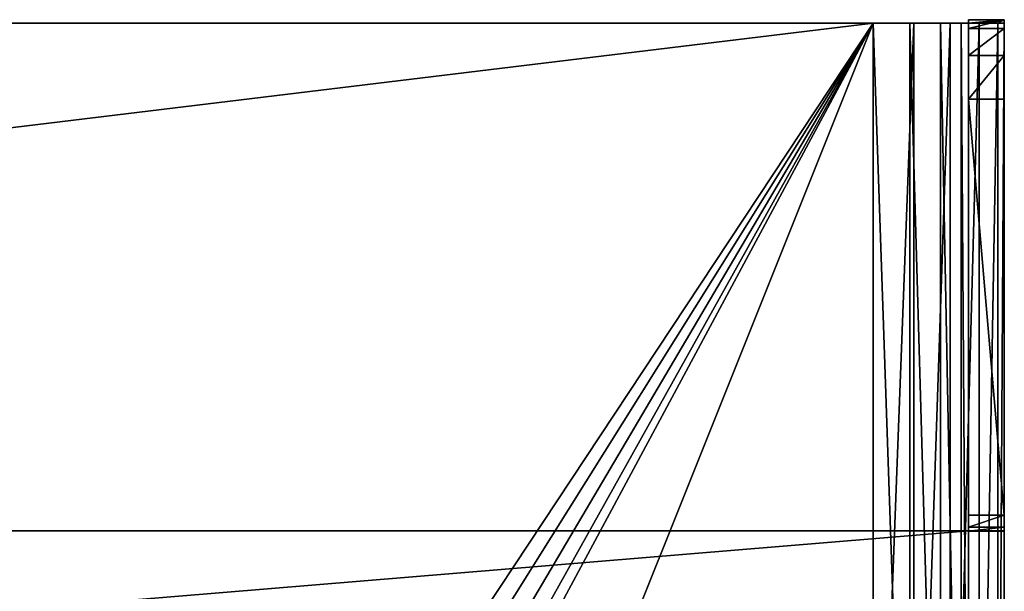
# Model space of a CAD drawing. Units: millimetres. Extents: x -300 to 300, y -508 to 485.
# Drawn here: x 204 to 287, y 437 to 485 of the extents above; entities that cross this region are included whole.
import ezdxf

# ---------------------------------------------------------------- set-up
doc = ezdxf.new("R2010")
doc.units = ezdxf.units.MM
doc.header["$LTSCALE"] = 65.185185
for name, color, linetype in [('103', 7, 'CONTINUOUS'), ('105', 7, 'CONTINUOUS'), ('76', 7, 'CONTINUOUS'), ('77', 7, 'CONTINUOUS'), ('78', 7, 'CONTINUOUS'), ('79', 7, 'CONTINUOUS'), ('80', 7, 'CONTINUOUS'), ('85', 7, 'CONTINUOUS'), ('86', 7, 'CONTINUOUS'), ('87', 7, 'CONTINUOUS'), ('88', 7, 'CONTINUOUS'), ('89', 7, 'CONTINUOUS'), ('90', 7, 'CONTINUOUS')]:
    doc.layers.add(name, color=color, linetype=linetype)

msp = doc.modelspace()

# ---------------------------------------------------------------- linework, layer by layer
at = {"layer": '103', "color": 253, "linetype": 'Continuous', "true_color": 0x929eac}
for points in [[(287, 442.244, 214.078), (287, 443.241, 211.665), (284, 442.244, 214.078), (287, 442.244, 214.078)], [(287, 443.241, 211.665), (284, 443.241, 211.665), (284, 442.244, 214.078), (287, 443.241, 211.665)], [(287, 441.905, 216.666), (287, 442.244, 214.078), (284, 441.905, 216.666), (287, 441.905, 216.666)], [(287, 442.244, 214.078), (284, 442.244, 214.078), (284, 441.905, 216.666), (287, 442.244, 214.078)]]:
    msp.add_3dface(points, dxfattribs=at)
at = {"layer": '105', "color": 253, "linetype": 'Continuous', "true_color": 0x929eac}
for points in [[(287, 484.839, 126.08), (284, 484.839, 126.08), (284, 484.086, 134.763), (287, 484.839, 126.08)], [(287, 484.086, 134.763), (287, 484.839, 126.08), (284, 484.086, 134.763), (287, 484.086, 134.763)], [(287, 481.836, 143.183), (287, 484.086, 134.763), (284, 481.836, 143.183), (287, 481.836, 143.183)], [(287, 484.086, 134.763), (284, 484.086, 134.763), (284, 481.836, 143.183), (287, 484.086, 134.763)], [(287, 478.158, 151.085), (287, 481.836, 143.183), (284, 478.158, 151.085), (287, 478.158, 151.085)], [(284, 478.158, 151.085), (287, 481.836, 143.183), (284, 481.836, 143.183), (284, 478.158, 151.085)]]:
    msp.add_3dface(points, dxfattribs=at)
at = {"layer": '76', "color": 253, "linetype": 'Continuous', "true_color": 0x929eac}
for points in [[(276, 484.533, -293.045), (-276, 484.533, -293.045), (276, 484.535, -290.045), (276, 484.533, -293.045)], [(276, 484.535, -290.045), (-276, 484.533, -293.045), (-276, 484.535, -290.045), (276, 484.535, -290.045)], [(279.399, 484.533, -292.506), (276, 484.533, -293.045), (279.061, 484.535, -289.436), (279.399, 484.533, -292.506)], [(279.061, 484.535, -289.436), (276, 484.533, -293.045), (276, 484.535, -290.045), (279.061, 484.535, -289.436)], [(281.657, 484.537, -287.701), (279.399, 484.533, -292.506), (279.061, 484.535, -289.436), (281.657, 484.537, -287.701)], [(282.466, 484.534, -290.944), (279.399, 484.533, -292.506), (281.657, 484.537, -287.701), (282.466, 484.534, -290.944)], [(283.391, 484.538, -285.106), (282.466, 484.534, -290.944), (281.657, 484.537, -287.701), (283.391, 484.538, -285.106)], [(284.899, 484.536, -288.51), (282.466, 484.534, -290.944), (284, 484.541, -282.045), (284.899, 484.536, -288.51)], [(284, 484.541, -282.045), (282.466, 484.534, -290.944), (283.391, 484.538, -285.106), (284, 484.541, -282.045)], [(287, 484.839, 126.08), (284.899, 484.536, -288.51), (284, 484.541, -282.045), (287, 484.839, 126.08)], [(284, 484.839, 126.08), (287, 484.839, 126.08), (284, 484.541, -282.045), (284, 484.839, 126.08)], [(286.462, 484.538, -285.444), (284.899, 484.536, -288.51), (287, 484.839, 126.08), (286.462, 484.538, -285.444)], [(287, 484.541, -282.045), (286.462, 484.538, -285.444), (287, 484.839, 126.08), (287, 484.541, -282.045)]]:
    msp.add_3dface(points, dxfattribs=at)
at = {"layer": '77', "color": 253, "linetype": 'Continuous', "true_color": 0x929eac}
for points in [[(-287, 394.94, 264.021), (287, 394.94, 264.021), (-287, 441.94, 263.987), (-287, 394.94, 264.021)], [(-287, 441.94, 263.987), (287, 394.94, 264.021), (287, 441.94, 263.987), (-287, 441.94, 263.987)]]:
    msp.add_3dface(points, dxfattribs=at)
at = {"layer": '78', "color": 253, "linetype": 'Continuous', "true_color": 0x929eac}
for points in [[(287, 484.541, -282.045), (287, 484.839, 126.08), (287, 414.548, -271.993), (287, 484.541, -282.045)], [(287, 414.548, -271.993), (287, 484.839, 126.08), (287, 484.086, 134.763), (287, 414.548, -271.993)], [(287, 394.541, -281.979), (287, 484.541, -282.045), (287, 411.456, -276.611), (287, 394.541, -281.979)], [(287, 411.456, -276.611), (287, 484.541, -282.045), (287, 413.08, -275.527), (287, 411.456, -276.611)], [(287, 413.08, -275.527), (287, 484.541, -282.045), (287, 414.166, -273.904), (287, 413.08, -275.527)], [(287, 414.166, -273.904), (287, 484.541, -282.045), (287, 414.548, -271.993), (287, 414.166, -273.904)], [(287, 481.836, 143.183), (287, 414.548, -271.993), (287, 484.086, 134.763), (287, 481.836, 143.183)], [(287, 478.158, 151.085), (287, 414.548, -271.993), (287, 481.836, 143.183), (287, 478.158, 151.085)], [(287, 414.884, 188.006), (287, 414.548, -271.993), (287, 478.158, 151.085), (287, 414.884, 188.006)], [(287, 443.241, 211.665), (287, 414.884, 188.006), (287, 478.158, 151.085), (287, 443.241, 211.665)], [(287, 394.888, 193.021), (287, 409.888, 193.01), (287, 443.241, 211.665), (287, 394.888, 193.021)], [(287, 442.244, 214.078), (287, 394.888, 193.021), (287, 443.241, 211.665), (287, 442.244, 214.078)], [(287, 414.505, 189.918), (287, 414.884, 188.006), (287, 443.241, 211.665), (287, 414.505, 189.918)], [(287, 413.421, 191.542), (287, 414.505, 189.918), (287, 443.241, 211.665), (287, 413.421, 191.542)], [(287, 411.798, 192.628), (287, 413.421, 191.542), (287, 443.241, 211.665), (287, 411.798, 192.628)], [(287, 409.888, 193.01), (287, 411.798, 192.628), (287, 443.241, 211.665), (287, 409.888, 193.01)], [(287, 441.905, 216.666), (287, 394.888, 193.021), (287, 442.244, 214.078), (287, 441.905, 216.666)], [(287, 394.94, 264.021), (287, 394.888, 193.021), (287, 441.94, 263.987), (287, 394.94, 264.021)], [(287, 441.94, 263.987), (287, 394.888, 193.021), (287, 441.905, 216.666), (287, 441.94, 263.987)]]:
    msp.add_3dface(points, dxfattribs=at)
at = {"layer": '79', "color": 253, "linetype": 'Continuous', "true_color": 0x929eac}
for points in [[(279.399, 394.533, -292.44), (276, 394.533, -292.979), (279.399, 484.533, -292.506), (279.399, 394.533, -292.44)], [(276, 394.533, -292.979), (276, 484.533, -293.045), (279.399, 484.533, -292.506), (276, 394.533, -292.979)], [(282.466, 394.534, -290.878), (279.399, 394.533, -292.44), (282.466, 484.534, -290.944), (282.466, 394.534, -290.878)], [(279.399, 394.533, -292.44), (279.399, 484.533, -292.506), (282.466, 484.534, -290.944), (279.399, 394.533, -292.44)], [(284.899, 394.536, -288.444), (282.466, 394.534, -290.878), (284.899, 484.536, -288.51), (284.899, 394.536, -288.444)], [(282.466, 394.534, -290.878), (282.466, 484.534, -290.944), (284.899, 484.536, -288.51), (282.466, 394.534, -290.878)], [(286.462, 394.538, -285.378), (284.899, 394.536, -288.444), (286.462, 484.538, -285.444), (286.462, 394.538, -285.378)], [(284.899, 394.536, -288.444), (284.899, 484.536, -288.51), (286.462, 484.538, -285.444), (284.899, 394.536, -288.444)], [(287, 394.541, -281.979), (286.462, 394.538, -285.378), (287, 484.541, -282.045), (287, 394.541, -281.979)], [(286.462, 394.538, -285.378), (286.462, 484.538, -285.444), (287, 484.541, -282.045), (286.462, 394.538, -285.378)]]:
    msp.add_3dface(points, dxfattribs=at)
at = {"layer": '80', "color": 253, "linetype": 'Continuous', "true_color": 0x929eac}
for points in [[(-276, 484.533, -293.045), (276, 484.533, -293.045), (-235, 422.533, -292.999), (-276, 484.533, -293.045)], [(-235, 422.533, -292.999), (276, 484.533, -293.045), (235, 422.533, -292.999), (-235, 422.533, -292.999)], [(235, 422.533, -292.999), (276, 484.533, -293.045), (236.911, 422.152, -292.999), (235, 422.533, -292.999)], [(236.911, 422.152, -292.999), (276, 484.533, -293.045), (238.535, 421.067, -292.998), (236.911, 422.152, -292.999)], [(238.535, 421.067, -292.998), (276, 484.533, -293.045), (239.62, 419.444, -292.997), (238.535, 421.067, -292.998)], [(239.62, 419.444, -292.997), (276, 484.533, -293.045), (240, 417.533, -292.996), (239.62, 419.444, -292.997)], [(276, 394.533, -292.979), (240, 394.533, -292.979), (276, 484.533, -293.045), (276, 394.533, -292.979)], [(276, 484.533, -293.045), (240, 394.533, -292.979), (240, 417.533, -292.996), (276, 484.533, -293.045)]]:
    msp.add_3dface(points, dxfattribs=at)
at = {"layer": '85', "color": 253, "linetype": 'Continuous', "true_color": 0x929eac}
for points in [[(276, 484.535, -290.045), (-276, 484.535, -290.045), (235, 422.535, -289.999), (276, 484.535, -290.045)], [(235, 422.535, -289.999), (-276, 484.535, -290.045), (-235, 422.535, -289.999), (235, 422.535, -289.999)], [(236.911, 422.155, -289.999), (276, 484.535, -290.045), (235, 422.535, -289.999), (236.911, 422.155, -289.999)], [(238.535, 421.07, -289.998), (276, 484.535, -290.045), (236.911, 422.155, -289.999), (238.535, 421.07, -289.998)], [(276, 394.535, -289.979), (276, 484.535, -290.045), (238.535, 421.07, -289.998), (276, 394.535, -289.979)]]:
    msp.add_3dface(points, dxfattribs=at)
at = {"layer": '86', "color": 253, "linetype": 'Continuous', "true_color": 0x929eac}
for points in [[(276, 394.535, -289.979), (279.061, 394.535, -289.37), (276, 484.535, -290.045), (276, 394.535, -289.979)], [(279.061, 394.535, -289.37), (279.061, 484.535, -289.436), (276, 484.535, -290.045), (279.061, 394.535, -289.37)], [(281.657, 394.537, -287.636), (281.657, 484.537, -287.701), (279.061, 484.535, -289.436), (281.657, 394.537, -287.636)], [(279.061, 394.535, -289.37), (281.657, 394.537, -287.636), (279.061, 484.535, -289.436), (279.061, 394.535, -289.37)], [(283.391, 394.538, -285.04), (283.391, 484.538, -285.106), (281.657, 484.537, -287.701), (283.391, 394.538, -285.04)], [(281.657, 394.537, -287.636), (283.391, 394.538, -285.04), (281.657, 484.537, -287.701), (281.657, 394.537, -287.636)], [(284, 394.541, -281.979), (284, 484.541, -282.045), (283.391, 484.538, -285.106), (284, 394.541, -281.979)], [(283.391, 394.538, -285.04), (284, 394.541, -281.979), (283.391, 484.538, -285.106), (283.391, 394.538, -285.04)]]:
    msp.add_3dface(points, dxfattribs=at)
at = {"layer": '87', "color": 253, "linetype": 'Continuous', "true_color": 0x929eac}
for points in [[(284, 484.839, 126.08), (284, 484.541, -282.045), (284, 414.548, -271.993), (284, 484.839, 126.08)], [(284, 414.884, 188.006), (284, 484.839, 126.08), (284, 414.548, -271.993), (284, 414.884, 188.006)], [(284, 484.839, 126.08), (284, 414.884, 188.006), (284, 484.086, 134.763), (284, 484.839, 126.08)], [(284, 394.541, -281.979), (284, 394.544, -276.979), (284, 484.541, -282.045), (284, 394.541, -281.979)], [(284, 484.541, -282.045), (284, 394.544, -276.979), (284, 409.544, -276.99), (284, 484.541, -282.045)], [(284, 414.548, -271.993), (284, 484.541, -282.045), (284, 414.166, -273.904), (284, 414.548, -271.993)], [(284, 414.166, -273.904), (284, 484.541, -282.045), (284, 413.08, -275.527), (284, 414.166, -273.904)], [(284, 413.08, -275.527), (284, 484.541, -282.045), (284, 411.456, -276.611), (284, 413.08, -275.527)], [(284, 411.456, -276.611), (284, 484.541, -282.045), (284, 409.544, -276.99), (284, 411.456, -276.611)], [(284, 484.086, 134.763), (284, 414.884, 188.006), (284, 481.836, 143.183), (284, 484.086, 134.763)], [(284, 414.884, 188.006), (284, 478.158, 151.085), (284, 481.836, 143.183), (284, 414.884, 188.006)], [(284, 443.241, 211.665), (284, 478.158, 151.085), (284, 411.798, 192.628), (284, 443.241, 211.665)], [(284, 411.798, 192.628), (284, 478.158, 151.085), (284, 413.421, 191.542), (284, 411.798, 192.628)], [(284, 413.421, 191.542), (284, 478.158, 151.085), (284, 414.505, 189.918), (284, 413.421, 191.542)], [(284, 414.505, 189.918), (284, 478.158, 151.085), (284, 414.884, 188.006), (284, 414.505, 189.918)], [(284, 443.241, 211.665), (284, 394.937, 261.021), (284, 442.244, 214.078), (284, 443.241, 211.665)], [(284, 394.937, 261.021), (284, 443.241, 211.665), (284, 409.888, 193.01), (284, 394.937, 261.021)], [(284, 409.888, 193.01), (284, 443.241, 211.665), (284, 411.798, 192.628), (284, 409.888, 193.01)], [(284, 442.244, 214.078), (284, 394.937, 261.021), (284, 441.905, 216.666), (284, 442.244, 214.078)], [(284, 441.905, 216.666), (284, 394.937, 261.021), (284, 441.937, 260.987), (284, 441.905, 216.666)]]:
    msp.add_3dface(points, dxfattribs=at)
at = {"layer": '88', "color": 253, "linetype": 'Continuous', "true_color": 0x929eac}
for points in [[(284, 394.937, 261.021), (-284, 394.937, 261.021), (284, 441.937, 260.987), (284, 394.937, 261.021)], [(-284, 394.937, 261.021), (-284, 441.937, 260.987), (284, 441.937, 260.987), (-284, 394.937, 261.021)]]:
    msp.add_3dface(points, dxfattribs=at)
at = {"layer": '89', "color": 253, "linetype": 'Continuous', "true_color": 0x929eac}
for points in [[(-287, 441.94, 263.987), (287, 441.94, 263.987), (-284, 441.937, 260.987), (-287, 441.94, 263.987)], [(-284, 441.937, 260.987), (287, 441.94, 263.987), (284, 441.937, 260.987), (-284, 441.937, 260.987)], [(287, 441.94, 263.987), (287, 441.905, 216.666), (284, 441.905, 216.666), (287, 441.94, 263.987)], [(287, 441.94, 263.987), (284, 441.905, 216.666), (284, 441.937, 260.987), (287, 441.94, 263.987)]]:
    msp.add_3dface(points, dxfattribs=at)
at = {"layer": '90', "color": 253, "linetype": 'Continuous', "true_color": 0x929eac}
for points in [[(287, 443.241, 211.665), (287, 478.158, 151.085), (284, 478.158, 151.085), (287, 443.241, 211.665)], [(287, 443.241, 211.665), (284, 478.158, 151.085), (284, 443.241, 211.665), (287, 443.241, 211.665)]]:
    msp.add_3dface(points, dxfattribs=at)

doc.saveas('drawing.dxf')
